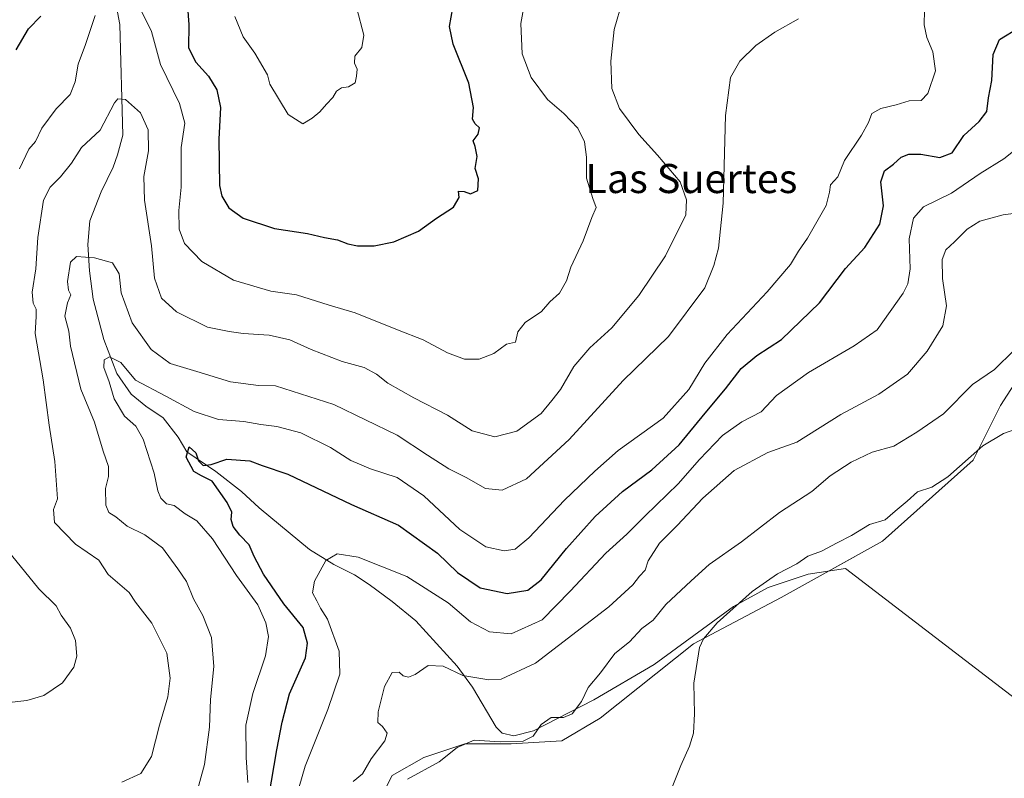
# Model space of a CAD drawing. Units: metres. Extents: x 628342 to 631837, y 4706483 to 4708860.
# Drawn here: x 629293 to 629563, y 4707939 to 4708148 of the extents above; entities that cross this region are included whole.
import ezdxf
from ezdxf.enums import TextEntityAlignment as Align

# ---------------------------------------------------------------- set-up
doc = ezdxf.new("R2010")
doc.units = ezdxf.units.M
doc.header["$MEASUREMENT"] = 0
for name, color, linetype, lineweight in [('Corriente natural lineal', 142, 'Continuous', 13), ('Cultivos herbáceos CxS', 92, 'Continuous', 0), ('Curva de nivel maestra', 36, 'Continuous', 30), ('Curva de nivel normal', 36, 'Continuous', 0), ('Matorral', 135, 'Continuous', 0), ('Matorral CxS', 135, 'Continuous', 0), ('Texto cartográfico', 19, 'Continuous', 0)]:
    doc.layers.add(name, color=color, linetype=linetype, lineweight=lineweight)
doc.styles.add('Arial', font='txt', dxfattribs={"height": 0.2})

# ---------------------------------------------------------------- blocks, each defined once
blk = doc.blocks.new('*U191')
at = {"layer": 'Curva de nivel normal', "color": 36, "linetype": 'Continuous', "lineweight": 0}
for points in [[(629289.11, 4707959.74, 420), (629294.78, 4707960.37, 420), (629299.44, 4707961.81, 420), (629304.62, 4707965.23, 420), (629307.75, 4707969.57, 420), (629308.55, 4707972.63, 420), (629308.21, 4707976.93, 420), (629306.78, 4707980.32, 420), (629304.25, 4707983.82, 420), (629302.89, 4707986.44, 420), (629298.1, 4707991.1, 420), (629288.24, 4708003.3, 420)], [(629292.78, 4708106.62, 420), (629295.37, 4708112.02, 420), (629297.2, 4708114.11, 420), (629298.89, 4708117.78, 420), (629302.83, 4708123.1, 420), (629306.67, 4708127.05, 420), (629308.09, 4708130.52, 420), (629308.92, 4708135.41, 420), (629310.96, 4708140.84, 420), (629313.56, 4708148.8, 420)], [(629325.8, 4708151.04, 420), (629329.02, 4708144.39, 420), (629331.51, 4708135.32, 420), (629336.8, 4708124.57, 420), (629338.19, 4708119.18, 420), (629337.2, 4708112.46, 420), (629337.19, 4708101.59, 420), (629336.6, 4708095.18, 420), (629336.67, 4708089.98, 420), (629338.11, 4708086.09, 420), (629342.89, 4708081.11, 420), (629351.63, 4708075.96, 420), (629361.9, 4708072.98, 420), (629368.9, 4708072, 420), (629377.9, 4708069.16, 420), (629385, 4708067.05, 420), (629396.66, 4708062.31, 420), (629403.7, 4708059.59, 420), (629410.45, 4708056.04, 420), (629415.07, 4708054.28, 420), (629419.11, 4708054.31, 420), (629423.12, 4708055.8, 420), (629426.65, 4708058.4, 420), (629429.12, 4708058.96, 420), (629429.79, 4708061.77, 420), (629431.78, 4708064.35, 420), (629436.29, 4708067.42, 420), (629438.58, 4708070.01, 420), (629441.24, 4708072.43, 420), (629443.17, 4708075.85, 420), (629444.34, 4708079.58, 420), (629447.68, 4708086.8, 420), (629450.13, 4708093.26, 420), (629451.3, 4708096.01, 420), (629450.36, 4708098.41, 420), (629448.59, 4708104.01, 420), (629448.61, 4708109.78, 420), (629448.09, 4708114.03, 420), (629446.21, 4708117.79, 420), (629442.37, 4708121.84, 420), (629437.89, 4708125.66, 420), (629433.38, 4708131.7, 420), (629430.9, 4708138.22, 420), (629430.58, 4708146.56, 420), (629431.54, 4708152.2, 420)]]:
    blk.add_polyline3d(points, dxfattribs=at)
blk = doc.blocks.new('*U192')
at = {"layer": 'Curva de nivel normal', "color": 36, "linetype": 'Continuous', "lineweight": 0}
blk.add_polyline3d([(629320.86, 4707937.97, 415), (629326.17, 4707940.33, 415), (629329.05, 4707944.95, 415), (629331.25, 4707953.64, 415), (629333.51, 4707961.4, 415), (629334.23, 4707966.58, 415), (629333.28, 4707973.38, 415), (629329.12, 4707981.63, 415), (629324.68, 4707987.48, 415), (629322.88, 4707990.13, 415), (629317.12, 4707995.07, 415), (629314.54, 4707999.02, 415), (629308.15, 4708003.39, 415), (629302.44, 4708009.36, 415), (629302.1, 4708012.95, 415), (629303.21, 4708015.84, 415), (629302.49, 4708026.15, 415), (629300.91, 4708036.15, 415), (629299.26, 4708048.59, 415), (629297.12, 4708061.3, 415), (629297.32, 4708065.98, 415), (629297.33, 4708067.98, 415), (629296.53, 4708069.64, 415), (629296.28, 4708072.71, 415), (629297.22, 4708079.07, 415), (629297.78, 4708087.77, 415), (629299.34, 4708098.01, 415), (629301.24, 4708101.59, 415), (629304.07, 4708104.39, 415), (629307.09, 4708108.2, 415), (629309.86, 4708112.52, 415), (629314.96, 4708117.28, 415), (629318.88, 4708124.74, 415), (629319.83, 4708125.91, 415), (629321.87, 4708125.69, 415), (629326, 4708122.06, 415), (629328.18, 4708117.38, 415), (629328.19, 4708111.61, 415), (629326.98, 4708104.5, 415), (629327.09, 4708098.03, 415), (629329.08, 4708085.43, 415), (629329.9, 4708076.53, 415), (629331.82, 4708071.06, 415), (629335.93, 4708067.24, 415), (629344.44, 4708063.09, 415), (629350.43, 4708061.92, 415), (629354.27, 4708061.32, 415), (629361.44, 4708060.89, 415), (629367.12, 4708059.59, 415), (629372.99, 4708056.92, 415), (629381.47, 4708053.65, 415), (629387.51, 4708051.95, 415), (629390.93, 4708050.11, 415), (629394.03, 4708047.68, 415), (629401.14, 4708043.6, 415), (629410.38, 4708038.88, 415), (629417.19, 4708034.54, 415), (629423.39, 4708032.93, 415), (629429.52, 4708034.48, 415), (629436.13, 4708039.34, 415), (629439.13, 4708042.88, 415), (629441.46, 4708045.94, 415), (629445.13, 4708052.21, 415), (629449.5, 4708057.36, 415), (629455.6, 4708062.89, 415), (629463.04, 4708071.79, 415), (629470.32, 4708082.69, 415), (629475.9, 4708093.94, 415), (629476.09, 4708098.05, 415), (629474.33, 4708103.02, 415), (629468.1, 4708110.41, 415), (629462.99, 4708116.06, 415), (629457.66, 4708123.18, 415), (629455.6, 4708128.73, 415), (629455.35, 4708136.25, 415), (629456.25, 4708144.89, 415), (629458.48, 4708152.82, 415)], dxfattribs=at)
blk = doc.blocks.new('*U206')
at = {"layer": 'Curva de nivel normal', "color": 36, "linetype": 'Continuous', "lineweight": 0}
blk.add_polyline3d([(629355.53, 4707937.85, 405), (629355.08, 4707944.76, 405), (629354.99, 4707953.65, 405), (629356.94, 4707962.33, 405), (629360.4, 4707972.67, 405), (629361.18, 4707978.01, 405), (629360.5, 4707981.77, 405), (629358.31, 4707986.73, 405), (629352.38, 4707994.78, 405), (629345.8, 4708004.81, 405), (629341.53, 4708009.83, 405), (629338.33, 4708011.73, 405), (629335.33, 4708014.01, 405), (629333.17, 4708014.52, 405), (629331.6, 4708016.03, 405), (629330.79, 4708018.05, 405), (629329.83, 4708022.95, 405), (629326.78, 4708032.28, 405), (629324.73, 4708035.88, 405), (629321.68, 4708038.6, 405), (629318.84, 4708043.33, 405), (629317.38, 4708048.05, 405), (629315.92, 4708052.02, 405), (629316.04, 4708054.04, 405), (629317.52, 4708054.93, 405), (629320.61, 4708053.31, 405), (629324.69, 4708048.46, 405), (629332.98, 4708044.1, 405), (629340.82, 4708039.84, 405), (629347.45, 4708037.69, 405), (629354.45, 4708037.15, 405), (629359.11, 4708036.28, 405), (629363.52, 4708035.77, 405), (629370.06, 4708033.98, 405), (629378.3, 4708029.97, 405), (629383.82, 4708026.38, 405), (629389.23, 4708024.08, 405), (629396.62, 4708021.68, 405), (629403.94, 4708016.65, 405), (629413.82, 4708007.42, 405), (629420.96, 4708002.68, 405), (629425.99, 4708001.59, 405), (629429, 4708001.98, 405), (629432.79, 4708005.13, 405), (629442.57, 4708015.46, 405), (629450.91, 4708023.48, 405), (629457.3, 4708029.14, 405), (629469.71, 4708038.08, 405), (629476.77, 4708045.93, 405), (629481.13, 4708053.18, 405), (629487.32, 4708061.06, 405), (629498.3, 4708072.82, 405), (629504.74, 4708080.33, 405), (629506.89, 4708083.97, 405), (629509.37, 4708087.57, 405), (629514.48, 4708096.54, 405), (629515.44, 4708100.18, 405), (629515.71, 4708102.2, 405), (629517.68, 4708104.43, 405), (629519.56, 4708108.9, 405), (629524.22, 4708115.85, 405), (629526.16, 4708119.35, 405), (629527.04, 4708121.83, 405), (629529.55, 4708123.21, 405), (629533.77, 4708124.23, 405), (629537.29, 4708125.33, 405), (629540.62, 4708125.42, 405), (629542.47, 4708127.29, 405), (629544.56, 4708133.57, 405), (629543.81, 4708138.76, 405), (629542.13, 4708142.74, 405), (629541.42, 4708146.26, 405), (629541.56, 4708150.22, 405)], dxfattribs=at)
blk = doc.blocks.new('*U209')
at = {"layer": 'Curva de nivel normal', "color": 36, "linetype": 'Continuous', "lineweight": 0}
blk.add_polyline3d([(629341.3, 4707934.42, 410), (629343.64, 4707942.76, 410), (629344.97, 4707953.07, 410), (629345.3, 4707960.66, 410), (629346.22, 4707969.73, 410), (629345.59, 4707977.76, 410), (629343.15, 4707983.76, 410), (629340.6, 4707988.36, 410), (629338.65, 4707993.08, 410), (629336.28, 4707996.59, 410), (629332.12, 4708002.38, 410), (629327.26, 4708005.94, 410), (629322.33, 4708008.31, 410), (629319.23, 4708010.92, 410), (629317.29, 4708012.14, 410), (629316.49, 4708014.14, 410), (629316.42, 4708018.68, 410), (629317.2, 4708022.01, 410), (629317.22, 4708024.71, 410), (629315.8, 4708028.96, 410), (629313.4, 4708036.92, 410), (629309.67, 4708045.99, 410), (629306.78, 4708057.85, 410), (629306.33, 4708062.01, 410), (629305.23, 4708066.1, 410), (629305.94, 4708069.77, 410), (629306.9, 4708071.94, 410), (629306.26, 4708073.21, 410), (629305.93, 4708075.64, 410), (629306.75, 4708080.94, 410), (629308.44, 4708082.48, 410), (629313.36, 4708082.16, 410), (629318.38, 4708080.76, 410), (629320.17, 4708077.77, 410), (629320.76, 4708072.49, 410), (629323.76, 4708064.29, 410), (629328.96, 4708056.91, 410), (629334.22, 4708053.07, 410), (629341.56, 4708050.91, 410), (629350.79, 4708048.05, 410), (629358.45, 4708047.05, 410), (629363.12, 4708046.96, 410), (629379.16, 4708041.78, 410), (629396.56, 4708033.4, 410), (629404.92, 4708027.84, 410), (629410.76, 4708024.11, 410), (629415.57, 4708021.7, 410), (629420.82, 4708018.71, 410), (629425.45, 4708018.2, 410), (629432.12, 4708021.4, 410), (629443.87, 4708032.21, 410), (629458.75, 4708048.4, 410), (629471.2, 4708060.5, 410), (629481.18, 4708073.88, 410), (629483.62, 4708080.04, 410), (629484.87, 4708084.79, 410), (629486.17, 4708097.14, 410), (629486.84, 4708121.31, 410), (629488.25, 4708131.69, 410), (629490.76, 4708136.22, 410), (629495.15, 4708140.53, 410), (629500.42, 4708144.16, 410), (629506.9, 4708147.88, 410)], dxfattribs=at)
blk = doc.blocks.new('*U212')
at = {"layer": 'Curva de nivel normal', "color": 36, "linetype": 'Continuous', "lineweight": 0}
blk.add_polyline3d([(629351.92, 4708148.5, 430), (629354.21, 4708142.96, 430), (629357.48, 4708138.44, 430), (629360.92, 4708132.44, 430), (629361.6, 4708129.92, 430), (629366.6, 4708121.56, 430), (629370.63, 4708118.96, 430), (629373.18, 4708120.52, 430), (629375.37, 4708122.3, 430), (629377.18, 4708124.42, 430), (629378.9, 4708126.19, 430), (629379.93, 4708127.94, 430), (629381.24, 4708128.89, 430), (629383.18, 4708129.16, 430), (629385.04, 4708130.25, 430), (629385.38, 4708132.11, 430), (629385.59, 4708134.04, 430), (629384.86, 4708135.72, 430), (629384.98, 4708137.62, 430), (629386.9, 4708140.01, 430), (629387.44, 4708143.41, 430), (629385.48, 4708150.74, 430)], dxfattribs=at)
blk = doc.blocks.new('*U227')
at = {"layer": 'Curva de nivel maestra', "color": 36, "linetype": 'Continuous', "lineweight": 30}
for points in [[(629291.9, 4708139.36, 425), (629295.22, 4708145.15, 425), (629298.6, 4708148.58, 425)], [(629338.38, 4708158.58, 425), (629339.3, 4708146.29, 425), (629339.24, 4708139.89, 425), (629341.27, 4708135.93, 425), (629344.76, 4708132.14, 425), (629347, 4708128.32, 425), (629348.02, 4708123.5, 425), (629347.55, 4708114.78, 425), (629347.72, 4708102, 425), (629348.41, 4708099.13, 425), (629350.36, 4708095.88, 425), (629354.29, 4708093.08, 425), (629362.88, 4708090.19, 425), (629371.96, 4708088.79, 425), (629376.58, 4708087.69, 425), (629380.15, 4708087.07, 425), (629382.99, 4708085.96, 425), (629385.66, 4708085.48, 425), (629390.28, 4708085.48, 425), (629395.66, 4708086.52, 425), (629402.45, 4708089.48, 425), (629407.39, 4708093.05, 425), (629412.04, 4708096.11, 425), (629413.65, 4708098.69, 425), (629413.4, 4708100.48, 425), (629415.02, 4708100.34, 425), (629416.71, 4708099.74, 425), (629418.76, 4708100.68, 425), (629418.94, 4708103.9, 425), (629418.01, 4708106.69, 425), (629418.55, 4708110, 425), (629418.04, 4708112.76, 425), (629417.5, 4708114.27, 425), (629418.84, 4708116.11, 425), (629419.26, 4708117.91, 425), (629418.05, 4708118.95, 425), (629417.32, 4708120.3, 425), (629417.56, 4708123.52, 425), (629416.32, 4708130.16, 425), (629411.95, 4708140.94, 425), (629411, 4708145.72, 425), (629411.93, 4708150.92, 425)]]:
    blk.add_polyline3d(points, dxfattribs=at)
blk = doc.blocks.new('*U228')
at = {"layer": 'Curva de nivel maestra', "color": 36, "linetype": 'Continuous', "lineweight": 30}
blk.add_polyline3d([(629361.28, 4707933.86, 400), (629363.53, 4707946.79, 400), (629364.98, 4707954.42, 400), (629367, 4707962.19, 400), (629371.43, 4707972.09, 400), (629371.91, 4707976.17, 400), (629370.76, 4707980.45, 400), (629365.46, 4707987.02, 400), (629359.85, 4707995.16, 400), (629357.31, 4707999.96, 400), (629355.94, 4708003.22, 400), (629353.37, 4708005.87, 400), (629351.55, 4708008.23, 400), (629350.92, 4708010.17, 400), (629351.1, 4708012.15, 400), (629349.9, 4708014.88, 400), (629345.74, 4708020.72, 400), (629342.83, 4708022.15, 400), (629340.7, 4708023.34, 400), (629338.62, 4708027.36, 400), (629339.44, 4708030.18, 400), (629341.24, 4708028.52, 400), (629341.99, 4708026.3, 400), (629343.23, 4708025.04, 400), (629345.45, 4708025.32, 400), (629349.79, 4708026.75, 400), (629356.12, 4708026.32, 400), (629359.51, 4708025.01, 400), (629366.5, 4708022.6, 400), (629384.02, 4708014.34, 400), (629396.95, 4708008.59, 400), (629407.64, 4708000.95, 400), (629413.21, 4707995.64, 400), (629419.39, 4707991.37, 400), (629426.79, 4707989.83, 400), (629432.46, 4707990.71, 400), (629436.16, 4707993.58, 400), (629443.14, 4708002.16, 400), (629450.99, 4708010.98, 400), (629458.5, 4708017.91, 400), (629466.54, 4708023.83, 400), (629474.08, 4708030.7, 400), (629481.2, 4708039.43, 400), (629486.86, 4708046.12, 400), (629491.13, 4708051.73, 400), (629495.46, 4708055.27, 400), (629502.22, 4708059.69, 400), (629512.63, 4708069.78, 400), (629519.84, 4708079.16, 400), (629525.09, 4708085.01, 400), (629529.26, 4708091.41, 400), (629530.27, 4708096.44, 400), (629529.57, 4708103.02, 400), (629530.56, 4708106.05, 400), (629532.98, 4708107.9, 400), (629535.08, 4708109.82, 400), (629537.25, 4708110.63, 400), (629540.54, 4708110.62, 400), (629545.75, 4708109.72, 400), (629549.14, 4708110.98, 400), (629552.37, 4708115.75, 400), (629556.58, 4708119.66, 400), (629558.64, 4708122.42, 400), (629559.09, 4708126.11, 400), (629560.03, 4708130.94, 400), (629560.39, 4708138.1, 400), (629562.11, 4708142.15, 400), (629567.56, 4708145.47, 400)], dxfattribs=at)

msp = doc.modelspace()

# ---------------------------------------------------------------- linework, layer by layer
at = {"layer": 'Corriente natural lineal', "color": 142, "linetype": 'Continuous', "lineweight": 13}
msp.add_polyline3d([(629317.99, 4708159.08, 422.14), (629320.4, 4708146.27, 417.59), (629321.17, 4708115.89, 412.55), (629319.74, 4708110.48, 412.24), (629318.48, 4708107.08, 412.41), (629315.21, 4708100.32, 412.41), (629312.09, 4708092.33, 411.28), (629311.57, 4708085.83, 410.57), (629312.04, 4708078.58, 409.44), (629312.99, 4708070.8, 409), (629315.94, 4708059.65, 406.4), (629319.54, 4708050.32, 404.84), (629323.43, 4708044.65, 403.76), (629327.49, 4708041.33, 403.43), (629332.31, 4708038.16, 402.33), (629336.4, 4708032.84, 400.34), (629338.81, 4708028.74, 400.32), (629346.77, 4708023.41, 399.09), (629353.84, 4708017.86, 397.92), (629358.64, 4708013.41, 397.54), (629372.5, 4708001.93, 395.49), (629379.17, 4707997.76, 394.51), (629384.88, 4707994.95, 393.45), (629388.86, 4707992.25, 392.67), (629395.25, 4707987.59, 393.21), (629401.69, 4707982.3, 391.8), (629413.12, 4707969.85, 390.33), (629417.29, 4707964.08, 389.05), (629423.78, 4707953.03, 385.77), (629425.43, 4707951.4, 385.13), (629428.69, 4707950.69, 384.72), (629434.02, 4707952.09, 384.51), (629450.67, 4707960.58, 383), (629467.22, 4707970.28, 381.23), (629489.03, 4707986.2, 380.05), (629498.55, 4707991.43, 379.52), (629509.54, 4707995.17, 379.06), (629519.83, 4707996.71, 378.54), (629583.05, 4707948.21, 375.23)], dxfattribs=at)
at = {"layer": 'Cultivos herbáceos CxS', "color": 92, "linetype": 'Continuous', "lineweight": 0}
for points in [[(629386.59, 4707922.79, 384.69), (629395.24, 4707939.78, 385.41), (629403.89, 4707944.69, 385.28), (629415.15, 4707948.47, 384.91), (629427.89, 4707948.52, 384.12), (629441.86, 4707949.27, 382.42), (629452.35, 4707955.55, 381.8), (629478, 4707975.99, 380.2), (629502.16, 4707988.72, 378.96), (629529.99, 4708004.19, 378.45), (629554.91, 4708026.5, 379.55), (629562.38, 4708041.51, 381.71), (629571.8, 4708056, 381.85)], [(629386.59, 4707922.79, 384.69), (629395.24, 4707939.78, 385.41), (629403.89, 4707944.69, 385.28), (629415.15, 4707948.47, 384.91), (629427.88, 4707948.52, 384.12), (629441.86, 4707949.27, 382.42), (629452.35, 4707955.55, 381.8), (629478, 4707975.99, 380.2), (629502.16, 4707988.72, 378.96), (629515.32, 4707996.04, 378.77), (629529.99, 4708004.19, 378.45), (629554.9, 4708026.5, 379.55), (629562.38, 4708041.51, 381.71), (629571.8, 4708056, 381.85)]]:
    msp.add_polyline3d(points, dxfattribs=at)
at = {"layer": 'Curva de nivel normal', "color": 36, "linetype": 'Continuous', "lineweight": 0}
for points in [[(629569.93, 4708114.56, 395), (629563.35, 4708109.41, 395), (629556.8, 4708105.37, 395), (629548.94, 4708099.9, 395), (629541.28, 4708096.2, 395), (629538.5, 4708093.03, 395), (629537.32, 4708087.33, 395), (629537.58, 4708079.1, 395), (629536.98, 4708074.98, 395), (629535.7, 4708072.43, 395), (629528.49, 4708062.31, 395), (629522.21, 4708057.93, 395), (629509.68, 4708050.64, 395), (629500.89, 4708044.3, 395), (629496.6, 4708039.74, 395), (629491.36, 4708037.04, 395), (629486.04, 4708033.32, 395), (629479.69, 4708026.69, 395), (629473.83, 4708019.95, 395), (629464.72, 4708011.22, 395), (629459.7, 4708006.16, 395), (629453.93, 4708000.92, 395), (629444.12, 4707990.48, 395), (629436.44, 4707982.62, 395), (629427.93, 4707978.7, 395), (629421.98, 4707979.24, 395), (629416.77, 4707982.07, 395), (629410.56, 4707987.21, 395), (629399.22, 4707994.54, 395), (629385.86, 4707999.84, 395), (629380.09, 4708000.74, 395), (629376.94, 4707998.92, 395), (629373.86, 4707993.17, 395), (629373.33, 4707989.97, 395), (629374.5, 4707987.82, 395), (629375.47, 4707985.82, 395), (629377.47, 4707982.79, 395), (629380.67, 4707973.98, 395), (629380.82, 4707967.63, 395), (629377.57, 4707957.91, 395), (629371.29, 4707942.3, 395), (629367.16, 4707928.11, 395)], [(629569.36, 4708094.83, 390), (629563.14, 4708093.96, 390), (629556.78, 4708092.18, 390), (629553.23, 4708089.99, 390), (629549.79, 4708086.56, 390), (629547.38, 4708084.37, 390), (629546.36, 4708081.66, 390), (629546.46, 4708076.43, 390), (629547.61, 4708068.93, 390), (629546.54, 4708063.43, 390), (629542.3, 4708056.43, 390), (629536.84, 4708050.14, 390), (629529.01, 4708044.61, 390), (629518.51, 4708039.08, 390), (629506.46, 4708031.4, 390), (629498.43, 4708028.6, 390), (629489.2, 4708023.66, 390), (629480.58, 4708016.04, 390), (629473.56, 4708008.51, 390), (629468.66, 4708003.7, 390), (629465.54, 4707998.77, 390), (629464.76, 4707996.22, 390), (629463.2, 4707994.6, 390), (629461.33, 4707992.22, 390), (629454.78, 4707986.11, 390), (629434.62, 4707970.63, 390), (629425.16, 4707966.27, 390), (629421.82, 4707966.1, 390), (629414.61, 4707967.31, 390), (629409.25, 4707969.88, 390), (629405.12, 4707970, 390), (629401.57, 4707967.56, 390), (629399.73, 4707966.85, 390), (629398.25, 4707967.22, 390), (629397.13, 4707968.22, 390), (629395.17, 4707968.13, 390), (629393.09, 4707964.26, 390), (629391.33, 4707957.27, 390), (629391.28, 4707954.33, 390), (629392.57, 4707953.22, 390), (629393.88, 4707951.37, 390), (629393.19, 4707949.27, 390), (629389.45, 4707944.36, 390), (629387.08, 4707940.18, 390), (629384.45, 4707938.08, 390)], [(629399.45, 4707938.8, 385), (629408.12, 4707943.53, 385), (629413.1, 4707947.47, 385), (629417.73, 4707949.48, 385), (629424.93, 4707949.04, 385), (629431.24, 4707949.18, 385), (629434, 4707950.58, 385), (629436.21, 4707953.76, 385), (629438.88, 4707955.68, 385), (629442.27, 4707955.76, 385), (629444.66, 4707956.68, 385), (629447.24, 4707960.09, 385), (629449.07, 4707963.98, 385), (629452.46, 4707967.96, 385), (629456.46, 4707973.31, 385), (629460.48, 4707976.54, 385), (629463.86, 4707980.23, 385), (629466.93, 4707982.5, 385), (629470.4, 4707986.76, 385), (629477.38, 4707993.29, 385), (629482.36, 4707997.76, 385), (629491.24, 4708004.06, 385), (629501.64, 4708012.13, 385), (629510.52, 4708017.89, 385), (629515.58, 4708022.15, 385), (629521.33, 4708025.95, 385), (629527.18, 4708028.72, 385), (629533.13, 4708030.34, 385), (629539.38, 4708034.16, 385), (629546.79, 4708039.24, 385), (629554.71, 4708047.34, 385), (629560.8, 4708051.43, 385), (629566.14, 4708056.71, 385)], [(629470.14, 4707931.51, 380), (629474.57, 4707942.55, 380), (629476.98, 4707947.86, 380), (629478.03, 4707951.41, 380), (629478.3, 4707956.7, 380), (629478.17, 4707965.2, 380), (629479.72, 4707974.98, 380), (629480.77, 4707977.37, 380), (629484.5, 4707981.78, 380), (629494.13, 4707990.34, 380), (629501.13, 4707995.2, 380), (629506.46, 4707997.98, 380), (629509.46, 4708000.09, 380), (629513.23, 4708001.43, 380), (629517.52, 4708003.78, 380), (629521.46, 4708005.77, 380), (629526.38, 4708008.8, 380), (629530.69, 4708010.09, 380), (629533.46, 4708012.45, 380), (629536.8, 4708015.22, 380), (629539.61, 4708017.78, 380), (629543.54, 4708019.02, 380), (629547.9, 4708021.91, 380), (629557.58, 4708030.4, 380), (629563.28, 4708033.81, 380), (629568.75, 4708035.77, 380)]]:
    msp.add_polyline3d(points, dxfattribs=at)
at = {"layer": 'Matorral', "color": 135, "linetype": 'Continuous', "lineweight": 0}
msp.add_polyline3d([(629386.59, 4707922.79, 384.69), (629395.24, 4707939.78, 385.41), (629403.89, 4707944.69, 385.28), (629415.15, 4707948.47, 384.91), (629427.88, 4707948.52, 384.12), (629441.86, 4707949.27, 382.42), (629452.35, 4707955.55, 381.8), (629478, 4707975.99, 380.2), (629502.16, 4707988.72, 378.96), (629515.32, 4707996.04, 378.77), (629529.99, 4708004.19, 378.45), (629554.9, 4708026.5, 379.55), (629562.38, 4708041.51, 381.71), (629571.8, 4708056, 381.85)], dxfattribs=at)
at = {"layer": 'Matorral CxS', "color": 135, "linetype": 'Continuous', "lineweight": 0}
msp.add_polyline3d([(629571.8, 4708056, 381.85), (629562.38, 4708041.51, 381.71), (629554.91, 4708026.5, 379.55), (629529.99, 4708004.19, 378.45), (629502.16, 4707988.72, 378.96), (629478, 4707975.99, 380.2), (629452.35, 4707955.55, 381.8), (629441.86, 4707949.27, 382.42), (629427.89, 4707948.52, 384.12), (629415.15, 4707948.47, 384.91), (629403.89, 4707944.69, 385.28), (629395.24, 4707939.78, 385.41), (629386.59, 4707922.79, 384.69)], dxfattribs=at)

# ---------------------------------------------------------------- block references
at = {"layer": 'Curva de nivel maestra', "color": 36, "linetype": 'Continuous', "lineweight": 30}
for name in ['*U227', '*U228']:
    msp.add_blockref(name, (0, 0), dxfattribs=at)
at = {"layer": 'Curva de nivel normal', "color": 36, "linetype": 'Continuous', "lineweight": 0}
for name in ['*U212', '*U191', '*U192', '*U209', '*U206']:
    msp.add_blockref(name, (0, 0), dxfattribs=at)

# ---------------------------------------------------------------- texts
at = {"layer": 'Texto cartográfico', "color": 19, "linetype": 'Continuous', "lineweight": 0, "style": 'Arial'}
msp.add_text('Las Suertes', height=8, dxfattribs=at).set_placement((629477.45, 4708103.95), align=Align.MIDDLE_CENTER)

doc.saveas('drawing.dxf')
